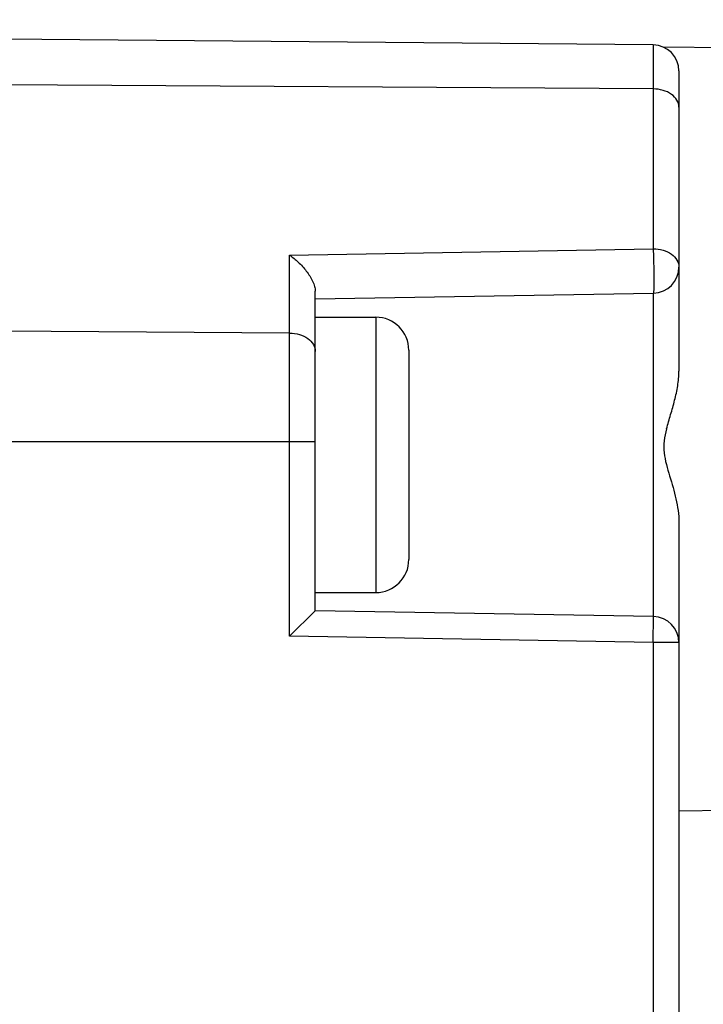
# Model space of a CAD drawing. Units: inches. Extents: x 0.7 to 21.3, y 0.5 to 16.
# Drawn here: x 14.1 to 14.6, y 11.5 to 12.3 of the extents above; entities that cross this region are included whole.
import ezdxf

# ---------------------------------------------------------------- set-up
doc = ezdxf.new("R2010")
doc.units = ezdxf.units.IN
doc.header["$LTSCALE"] = 1.21
doc.header["$MEASUREMENT"] = 0
doc.layers.get('0').update_dxf_attribs({"linetype": 'CONTINUOUS'})
doc.layers.add('DRIVEN_DIMS', color=7, linetype='CONTINUOUS')
doc.dimstyles.new('DIMSTYLE_1', dxfattribs={"dimtxt": 0.1, "dimasz": 0.1875, "dimexe": 0.125, "dimexo": 0.0625, "dimgap": 0.1, "dimtad": 0, "dimtih": 1, "dimtoh": 1, "dimdec": 1, "dimzin": 4, "dimdsep": 46, "dimtxsty": 'STANDARD', "dimblk": '_FILLED', "dimblk1": '_FILLED', "dimblk2": '_FILLED', "dimcen": 0.09, "dimadec": 0, "dimazin": 0, "dimtp": 0.005, "dimtm": 0.005, "dimtfac": 1, "dimtdec": 1, "dimtofl": 0, "dimtmove": 0, "dimatfit": 3, "dimldrblk": '_FILLED', "dimfxl": 1, "dimtolj": 1, "dimtzin": 4, "dimarcsym": 0})

# ---------------------------------------------------------------- blocks, each defined once
blk = doc.blocks.new('_FILLED')
at = {"color": 0, "linetype": 'BYBLOCK'}
blk.add_solid([(0, 0), (-1, 0.1667), (-1, -0.1667)], dxfattribs=at)
blk = doc.blocks.new('*D0')
at = {"layer": 'DRIVEN_DIMS', "color": 7, "linetype": 'CONTINUOUS'}
for p, q in [((6.27746, 12.28171), (6.27746, 12.99872)), ((15.09635, 12.2192), (15.09635, 12.99872)), ((6.27746, 12.87372), (10.28691, 12.87372)), ((15.09635, 12.87372), (11.08691, 12.87372))]:
    blk.add_line(p, q, dxfattribs=at)
at = {"layer": 'DRIVEN_DIMS', "color": 7, "linetype": 'CONTINUOUS', "xscale": 0.1875, "yscale": 0.1875, "zscale": 0.1875, "rotation": 180}
blk.add_blockref('_FILLED', (6.27746, 12.87372), dxfattribs=at)
at = {"layer": 'DRIVEN_DIMS', "color": 7, "linetype": 'CONTINUOUS', "xscale": 0.1875, "yscale": 0.1875, "zscale": 0.1875}
blk.add_blockref('_FILLED', (15.09635, 12.87372), dxfattribs=at)
at = {"layer": 'DRIVEN_DIMS', "color": 7, "linetype": 'CONTINUOUS', "insert": (10.63691, 12.92372), "char_height": 0.1, "width": 0.6, "attachment_point": 2, "line_spacing_factor": 0.9}
blk.add_mtext('224.0\\P[8.82]', dxfattribs=at)
blk = doc.blocks.new('*D8')
at = {"layer": 'DRIVEN_DIMS', "color": 7, "linetype": 'CONTINUOUS'}
for p, q in [((15.09635, 11.68672), (15.09635, 10.37422)), ((14.58454, 11.38295), (14.58454, 10.37422)), ((14.58454, 10.49922), (14.18454, 10.49922)), ((15.09635, 10.49922), (15.49635, 10.49922))]:
    blk.add_line(p, q, dxfattribs=at)
at = {"layer": 'DRIVEN_DIMS', "color": 7, "linetype": 'CONTINUOUS', "xscale": 0.1875, "yscale": 0.1875, "zscale": 0.1875}
blk.add_blockref('_FILLED', (14.58454, 10.49922), dxfattribs=at)
at = {"layer": 'DRIVEN_DIMS', "color": 7, "linetype": 'CONTINUOUS', "xscale": 0.1875, "yscale": 0.1875, "zscale": 0.1875, "rotation": 180}
blk.add_blockref('_FILLED', (15.09635, 10.49922), dxfattribs=at)
at = {"layer": 'DRIVEN_DIMS', "color": 7, "linetype": 'CONTINUOUS', "insert": (14.79045, 10.54922), "char_height": 0.1, "width": 0.5, "attachment_point": 2, "line_spacing_factor": 0.9}
blk.add_mtext('13.0\\P[.51]', dxfattribs=at)

msp = doc.modelspace()

# ---------------------------------------------------------------- linework, layer by layer
at = {"color": 7, "linetype": 'CONTINUOUS'}
for p, q in [((14.56503, 12.24394), (14.07273, 12.24824)), ((14.56503, 12.24394), (14.56503, 12.08946)), ((14.57242, 12.24244), (14.6436, 12.24182)), ((14.58454, 12.22426), (14.58454, 11.9967)), ((14.56503, 12.21061), (14.07273, 12.21364)), ((14.28944, 12.08465), (14.56503, 12.08946)), ((14.28944, 11.79582), (14.28944, 12.08465)), ((14.30895, 11.81517), (14.30895, 12.05727)), ((14.30895, 12.05139), (14.5652, 12.05586)), ((14.5652, 11.81069), (14.5652, 12.05586)), ((14.30895, 12.03761), (14.35482, 12.03761)), ((14.35482, 12.03761), (14.35482, 11.82895)), ((14.28944, 12.02559), (14.07273, 12.02693)), ((14.37982, 12.01261), (14.37982, 11.85395)), ((14.07273, 11.94341), (14.30895, 11.94341)), ((14.58454, 11.88224), (14.58454, 11.44545)), ((14.30895, 11.82895), (14.35482, 11.82895)), ((14.30895, 11.81517), (14.28944, 11.79582)), ((14.5652, 11.81069), (14.30895, 11.81517)), ((14.56503, 11.79101), (14.5652, 11.81069)), ((14.56503, 11.79101), (14.28944, 11.79582)), ((14.58454, 11.79101), (14.56503, 11.79101)), ((14.56503, 11.79101), (14.56503, 11.42576)), ((14.58454, 11.66359), (14.6436, 11.66411))]:
    msp.add_line(p, q, dxfattribs=at)
for centre, radius, start, end in [((14.56486, 12.22426), 0.01969, 0, 89.5), ((14.56486, 12.07554), 0.01969, 271, 360), ((14.35482, 12.01261), 0.025, 0, 90), ((14.35482, 11.85395), 0.025, 270, 360), ((14.56486, 11.79101), 0.01969, 0, 89)]:
    msp.add_arc(centre, radius, start, end, dxfattribs=at)
for points, knots in [([(14.58454, 12.19669), (14.58454, 12.19852), (14.58336, 12.20246), (14.57882, 12.20698), (14.57243, 12.20991), (14.56755, 12.21059), (14.56503, 12.21061)], [0, 0, 0, 0, 0.209646, 0.444766, 0.711945, 1, 1, 1, 1]), ([(14.56503, 12.08946), (14.56755, 12.08945), (14.57243, 12.08876), (14.57882, 12.08584), (14.58336, 12.08131), (14.58454, 12.07738), (14.58454, 12.07554)], [0, 0, 0, 0, 0.288053, 0.555232, 0.790353, 1, 1, 1, 1]), ([(14.56503, 12.08946), (14.5651, 12.08792), (14.56523, 12.08456), (14.56538, 12.07928), (14.56548, 12.07367), (14.56553, 12.06902), (14.56554, 12.0655), (14.56553, 12.06315), (14.56551, 12.06107), (14.56548, 12.0593), (14.56543, 12.05788), (14.56538, 12.05693), (14.56533, 12.05638), (14.56529, 12.0561), (14.56526, 12.05596), (14.56522, 12.05586), (14.5652, 12.05586)], [0, 0, 0, 0, 0.137986, 0.299692, 0.471211, 0.637783, 0.714681, 0.785085, 0.847449, 0.900457, 0.942935, 0.974018, 0.985059, 0.993038, 0.997958, 1, 1, 1, 1]), ([(14.28944, 12.08465), (14.29176, 12.08305), (14.2963, 12.07932), (14.30231, 12.07274), (14.30642, 12.06641), (14.30849, 12.06111), (14.30895, 12.05849), (14.30895, 12.05727)], [0, 0, 0, 0, 0.245046, 0.507428, 0.771754, 0.894096, 1, 1, 1, 1]), ([(14.28944, 12.02559), (14.29196, 12.02557), (14.29684, 12.02489), (14.30323, 12.02196), (14.30777, 12.01744), (14.30895, 12.0135), (14.30895, 12.01167)], [0, 0, 0, 0, 0.288055, 0.555234, 0.790354, 1, 1, 1, 1]), ([(14.57515, 11.95296), (14.5761, 11.9566), (14.57829, 11.96377), (14.58144, 11.97456), (14.58383, 11.98552), (14.58454, 11.99299), (14.58454, 11.99671)], [0, 0, 0, 0, 0.250887, 0.501425, 0.751268, 1, 1, 1, 1]), ([(14.57515, 11.95296), (14.57439, 11.95002), (14.57304, 11.94407), (14.57302, 11.93488), (14.57488, 11.92594), (14.5775, 11.91727), (14.58011, 11.90862), (14.58316, 11.89709), (14.58454, 11.88817), (14.58454, 11.88223)], [0, 0, 0, 0, 0.126325, 0.252421, 0.378289, 0.503906, 0.628968, 0.753485, 1, 1, 1, 1])]:
    msp.add_open_spline(points, degree=3, knots=knots, dxfattribs=at)

# ---------------------------------------------------------------- dimensions: what is measured, and where the dimension line sits
at = {"layer": 'DRIVEN_DIMS', "color": 7, "linetype": 'CONTINUOUS'}
dim = msp.add_linear_dim(base=(15.09635, 12.87372), p1=(6.27746, 12.21921), p2=(15.09635, 12.1567), dimstyle='DIMSTYLE_1', dxfattribs=at)
dim.commit()
dim.dimension.update_dxf_attribs({"geometry": '*D0', "text_midpoint": (10.68691, 12.79872), "dimtype": 160})
dim = msp.add_linear_dim(base=(14.58454, 10.49922), p1=(15.09635, 11.74922), p2=(14.58454, 11.44545), angle=180, dimstyle='DIMSTYLE_1', dxfattribs=at)
dim.commit()
dim.dimension.update_dxf_attribs({"geometry": '*D8', "text_midpoint": (14.84045, 10.42422), "dimtype": 160})

doc.saveas('drawing.dxf')
